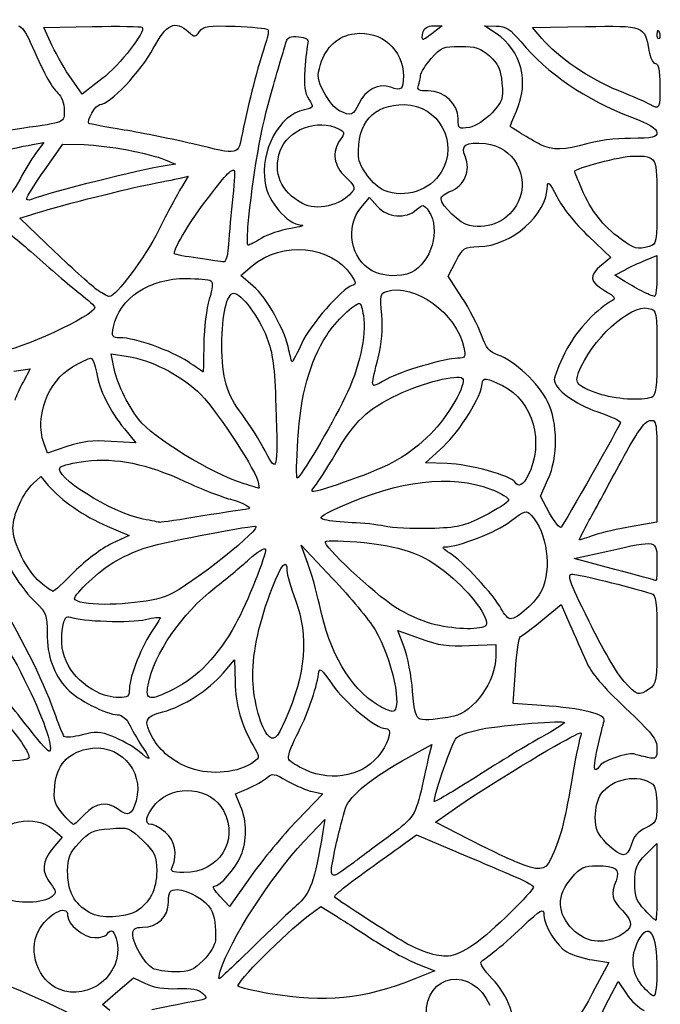
# Model space of a CAD drawing. Extents: x 0 to 107, y -1 to 235.
# Drawn here: x 57 to 107, y 159 to 235 of the extents above; entities that cross this region are included whole.
import ezdxf

# ---------------------------------------------------------------- set-up
doc = ezdxf.new("R2010")
doc.units = 0
doc.layers.get('0').update_dxf_attribs({"linetype": 'CONTINUOUS'})

msp = doc.modelspace()

# ---------------------------------------------------------------- linework, layer by layer
at = {"color": 7}
for points in [[(89.098832, 234.864109), (89.765113, 234.864109), (89.092386, 234.334942)], [(93.950073, 234.260973), (93.055078, 234.864109), (93.954103, 234.847242)], [(59.664476, 233.326007), (59.012778, 234.731817), (62.748208, 234.805451)], [(97.472558, 233.884839), (96.7594, 234.731817), (100.831602, 234.805202)], [(63.501159, 230.763959), (61.984583, 229.59698), (61.150378, 230.758589)], [(58.152123, 225.703128), (59.021954, 225.859021), (58.380781, 225.003752)], [(59.091605, 223.751609), (60.482543, 225.735984), (62.117534, 225.690441)], [(68.394792, 224.517212), (69.188542, 224.186307), (68.527083, 224.082158)], [(69.548499, 223.108846), (70.17304, 223.247196), (69.636569, 222.374923)], [(83.494205, 220.814528), (84.17383, 221.622215), (84.782835, 220.914204)], [(59.839201, 217.450836), (57.171818, 220.013605), (58.020805, 220.285935)], [(101.065248, 218.634229), (102.80619, 216.991913), (102.070805, 216.382887)], [(91.297786, 213.904346), (90.239617, 215.541542), (90.826579, 216.670013)], [(105.484049, 216.777087), (106.3625, 217.144127), (106.3625, 215.553076)], [(75.189067, 214.768819), (74.215625, 215.583232), (75.098034, 216.332047)], [(103.738161, 215.216881), (103.098195, 215.620239), (103.851898, 216.015143)], [(64.412035, 208.519683), (64.221556, 209.535019), (65.514424, 209.341999)], [(56.692393, 208.203017), (57.954579, 208.397136), (57.433115, 207.409267)], [(65.236024, 203.750164), (66.114491, 202.666428), (64.211933, 202.786133)], [(60.798371, 202.393074), (59.287365, 201.880309), (59.012434, 202.668981)], [(90.162219, 201.080008), (88.483054, 201.129733), (89.86856, 202.400633)], [(58.197176, 199.540815), (58.789922, 200.068564), (59.359022, 199.392916)], [(106.3625, 200.510582), (106.3625, 196.547335), (104.444334, 196.223795)], [(98.074808, 197.254421), (97.368273, 198.552559), (97.945276, 199.841146)], [(63.901561, 196.251774), (65.61278, 195.529824), (64.253449, 194.89315)], [(79.398299, 193.36286), (78.873453, 194.779733), (81.310546, 192.211161)], [(103.101077, 192.905166), (99.971942, 193.738114), (102.574622, 194.325071)], [(97.509534, 189.001807), (98.965795, 190.188069), (99.639284, 188.647443)], [(86.837959, 186.894822), (86.342088, 188.19985), (88.084065, 187.564699)], [(91.876562, 187.020142), (93.927083, 187.11074), (93.921262, 186.182736)], [(72.865075, 184.897294), (73.750207, 185.931373), (73.787103, 184.22982)], [(97.442311, 182.403644), (95.269, 182.550012), (95.432002, 185.092999)], [(87.202886, 178.417321), (88.980685, 179.394519), (88.778625, 178.62046)], [(74.213868, 174.634803), (73.815234, 175.588869), (74.799497, 176.000122)], [(79.771878, 175.751011), (80.565628, 175.588118), (78.581253, 173.532406)], [(91.796695, 172.087932), (89.26943, 173.384199), (90.794959, 174.483292)], [(79.091187, 171.893275), (80.719112, 173.613067), (80.564355, 172.687025)], [(59.701388, 172.853877), (60.430201, 172.226978), (59.716141, 171.378369)], [(86.693023, 171.623342), (87.793338, 172.417954), (90.529481, 171.257579)], [(105.502604, 170.890912), (106.3625, 171.750807), (106.3625, 168.779333)], [(74.978141, 169.186672), (73.359404, 166.896653), (72.613536, 167.675171), (72.613533, 167.675171)], [(79.421, 166.16091), (80.39304, 166.898264), (81.537667, 166.186242)], [(101.393702, 162.761549), (102.642609, 162.575132), (101.393702, 160.218453)], [(87.760352, 162.490793), (89.195188, 161.907633), (87.526241, 161.244047)], [(64.111651, 158.86843), (63.532673, 159.325567), (64.72964, 160.355944), (65.92661, 161.386319), (66.874393, 160.934352)], [(102.620852, 159.679436), (103.352158, 161.091642), (103.997435, 160.139383)]]:
    msp.add_lwpolyline(points, dxfattribs=at)
for points in [[(88.294181, 234.334942)], [(106.383399, 234.224699)], [(105.833333, 228.785645)], [(81.842464, 228.29891)], [(91.016667, 227.69992)], [(70.511458, 225.749075)], [(97.366667, 225.687874)], [(85.306546, 222.155868)], [(57.689917, 221.540489)], [(78.978125, 221.149955)], [(74.780635, 219.319838)], [(91.878806, 219.437781)], [(103.519044, 218.441853)], [(70.918141, 216.91734)], [(84.373844, 215.945583)], [(63.20173, 214.42679)], [(105.171875, 214.398367)], [(77.942736, 209.831736)], [(70.136322, 208.942842)], [(84.402083, 207.326071)], [(101.864583, 206.462442)], [(78.626713, 202.915671)], [(76.10112, 202.055775)], [(74.480208, 199.516881)], [(79.958099, 199.343796)], [(95.395031, 199.653909)], [(98.074808, 197.254421)], [(66.675, 196.790024)], [(85.328125, 196.235643)], [(101.134643, 196.697962)], [(103.101077, 192.905166)], [(58.719993, 191.924649)], [(62.110937, 190.322586)], [(94.340497, 189.852954)], [(88.959089, 188.708109)], [(67.063763, 183.981622)], [(103.823389, 184.262546)], [(63.103125, 183.444679)], [(84.788568, 182.439802)], [(88.078381, 181.339223)], [(58.039624, 180.409906)], [(76.26119, 180.161504)], [(66.278125, 178.914809)], [(101.763618, 179.103171)], [(70.340061, 177.552964)], [(79.209204, 177.427795)], [(89.164583, 174.999118)], [(60.452349, 174.064067)], [(102.499583, 171.734525)], [(95.514583, 170.298562)], [(68.943524, 169.975046)], [(81.230994, 169.710462)], [(105.419813, 166.618981)], [(62.573958, 166.39408)], [(99.85375, 165.119942)], [(89.079882, 163.191166)], [(67.423173, 162.113375)], [(72.641989, 161.905254)], [(60.192708, 160.504029)], [(105.195394, 160.801076)], [(76.472407, 160.151651)]]:
    msp.add_lwpolyline(points, close=True, dxfattribs=at)
for points in [[(57.05584, 234.864109), (57.26349, 234.864109), (57.67483, 234.298562), (57.969925, 233.607338)], [(62.748208, 234.805451), (64.802692, 234.84595), (66.54201, 234.820711), (66.613355, 234.749365)], [(67.46875, 233.110555), (68.475201, 235.011523), (69.155085, 235.335569), (70.183793, 234.404601)], [(71.047266, 234.43157), (71.356657, 234.854687), (71.71255, 234.905921), (73.779772, 234.824933)], [(88.29417, 234.334942), (88.386335, 234.687385), (88.655067, 234.864109), (89.098832, 234.864109)], [(93.954103, 234.847242), (94.688909, 234.833455), (95.037484, 234.609044), (95.862428, 233.618666)], [(100.831602, 234.805202), (105.397001, 234.887474), (105.434072, 234.873487), (105.741205, 232.952775)], [(66.613355, 234.749365), (66.923968, 234.438752), (64.88716, 231.830462), (63.501159, 230.763959)], [(70.183793, 234.404601), (70.666504, 233.967753), (70.709086, 233.969083), (71.047266, 234.43157)], [(73.779772, 234.824933), (75.087004, 234.773719), (76.227136, 234.661093), (76.313395, 234.574652)], [(76.313395, 234.574652), (76.399657, 234.488211), (76.285712, 233.894494), (76.060184, 233.25528)], [(77.72232, 233.621524), (77.821983, 233.975614), (78.069564, 234.078005), (78.681964, 234.018399)], [(80.378408, 231.874707), (80.786248, 233.235953), (81.722759, 234.080733), (83.016318, 234.254235)], [(83.016318, 234.254235), (85.06464, 234.528973), (86.783333, 233.028547), (86.783333, 230.965616)], [(88.287725, 233.805776), (88.21516, 233.805776), (88.21806, 234.043901), (88.294181, 234.334942)], [(89.092386, 234.334942), (88.722388, 234.043901), (88.36029, 233.805776), (88.287725, 233.805776)], [(95.504071, 228.276276), (96.524072, 230.524429), (95.893993, 232.950964), (93.950073, 234.260973)], [(106.522364, 233.877434), (106.434445, 233.789515), (106.371911, 233.945784), (106.383399, 234.224699)], [(106.383389, 234.224699), (106.396089, 234.532924), (106.458779, 234.595619), (106.54324, 234.384552)], [(106.54324, 234.384552), (106.61967, 234.193556), (106.610272, 233.965353), (106.522364, 233.877434)], [(57.969925, 233.607338), (58.906754, 231.412935), (59.613168, 230.109488), (60.108624, 229.661107)], [(61.150378, 230.758589), (60.691567, 231.397473), (60.022909, 232.552812), (59.664476, 233.326007)], [(76.640526, 229.917242), (77.161639, 231.692134), (77.648446, 233.35906), (77.72232, 233.621524)], [(78.681964, 234.018399), (79.264632, 233.961686), (79.475835, 233.821379), (79.400307, 233.541192)], [(79.400307, 233.541192), (79.341467, 233.322911), (79.238314, 232.400423), (79.171083, 231.491219)], [(95.862428, 233.618666), (97.867425, 231.211591), (100.873806, 229.164704), (104.385406, 227.815816)], [(103.371081, 229.859294), (101.198894, 230.735615), (98.672383, 232.459877), (97.472558, 233.884839)], [(63.339837, 228.778692), (64.084361, 228.778692), (66.538433, 231.353389), (67.46875, 233.110555)], [(76.060184, 233.25528), (75.59584, 231.93919), (74.805275, 228.858702), (74.351142, 226.59588)], [(88.927408, 232.341361), (89.676343, 233.194349), (89.873783, 233.276609), (91.172194, 233.276609)], [(91.172194, 233.276609), (92.358731, 233.276609), (92.734363, 233.152819), (93.427735, 232.533291)], [(105.741205, 232.952775), (105.829891, 232.398163), (106.052247, 231.953692), (106.241014, 231.953692)], [(80.667511, 229.707527), (80.134976, 230.711362), (80.102594, 230.954117), (80.378408, 231.874707)], [(88.10625, 231.040084), (88.10625, 231.2414), (88.475772, 231.826974), (88.927408, 232.341361)], [(93.427735, 232.533291), (94.099245, 231.933297), (94.284546, 231.530903), (94.388757, 230.446354)], [(106.241014, 231.953692), (106.481795, 231.953692), (106.584919, 231.451639), (106.594264, 230.233901)], [(79.171083, 231.491219), (79.080326, 230.263902), (79.157272, 229.672644), (79.469795, 229.195663)], [(87.945651, 230.25554), (88.033982, 230.485724), (88.10625, 230.838768), (88.10625, 231.040084)], [(85.805669, 230.121236), (84.896457, 230.466918), (83.841855, 229.922607), (83.34375, 228.850564)], [(86.783333, 230.965616), (86.783333, 229.964592), (86.610433, 229.815265), (85.805669, 230.121236)], [(94.388757, 230.446354), (94.508087, 229.204471), (94.450421, 229.030312), (93.62716, 228.146249)], [(60.108624, 229.661107), (60.389863, 229.406589), (60.589583, 228.860425), (60.589583, 228.345851)], [(74.78064, 219.319838), (75.157433, 223.406301), (75.794272, 227.034931), (76.640526, 229.917242)], [(81.842464, 228.29891), (81.526078, 228.451895), (80.997351, 229.085772), (80.667511, 229.707527)], [(88.700766, 229.837026), (87.974456, 229.837026), (87.81827, 229.923591), (87.945651, 230.25554)], [(91.016667, 227.69992), (91.016667, 228.837318), (89.93332, 229.837026), (88.700766, 229.837026)], [(105.833333, 228.785645), (105.615052, 228.917874), (104.507038, 229.401017), (103.371081, 229.859294)], [(106.594264, 230.233901), (106.607652, 228.487697), (106.539464, 228.357889), (105.833333, 228.785645)], [(62.500409, 227.32087), (62.282014, 227.503538), (63.01626, 228.778692), (63.339837, 228.778692)], [(79.469795, 229.195663), (79.87915, 228.570905), (79.869258, 228.548487), (79.110673, 228.381874)], [(83.34375, 228.850564), (82.917922, 227.93408), (82.73555, 227.867067), (81.842464, 228.29891)], [(83.313283, 224.764097), (83.199835, 227.397754), (84.422173, 228.778692), (86.866804, 228.778692)], [(86.866804, 228.778692), (89.48447, 228.778692), (91.087416, 225.834137), (89.70446, 223.566017)], [(60.589583, 228.345851), (60.589583, 227.359488), (60.743753, 227.425181), (57.307107, 226.947168)], [(79.110673, 228.381874), (77.160731, 227.953594), (75.719416, 225.252166), (76.094415, 222.728552)], [(93.62716, 228.146249), (93.107155, 227.587838), (92.378583, 227.121239), (91.876563, 227.025113)], [(95.046861, 227.071718), (95.007896, 227.094094), (95.213638, 227.636145), (95.504071, 228.276276)], [(65.219792, 226.819869), (63.764583, 227.061585), (62.540862, 227.287035), (62.500409, 227.32087)], [(77.2594, 225.210049), (77.795951, 226.835817), (80.219161, 227.749234), (81.779814, 226.913998)], [(91.876563, 227.025113), (91.05251, 226.867327), (91.016667, 226.895455), (91.016667, 227.69992)], [(104.385406, 227.815816), (105.737541, 227.29643), (106.356944, 226.920879), (106.359203, 226.619079)], [(57.307107, 226.947168), (52.06683, 226.218284), (44.829664, 222.867157), (40.30676, 219.075257)], [(70.511458, 225.749075), (69.05625, 226.096296), (66.675, 226.578153), (65.219792, 226.819869)], [(74.351142, 226.59588), (73.995291, 224.822767), (74.202295, 224.86842), (70.511458, 225.749075)], [(81.779814, 226.913998), (82.254688, 226.659854), (82.264242, 226.588955), (81.894712, 226.061377)], [(95.911458, 226.532206), (95.474896, 226.806562), (95.085826, 227.049342), (95.046861, 227.071718)], [(97.366667, 225.687874), (97.002865, 225.877901), (96.348021, 226.257851), (95.911458, 226.532206)], [(106.359203, 226.619079), (106.361981, 226.246841), (106.04741, 226.178802), (104.311979, 226.176299)], [(81.894712, 226.061377), (81.235045, 225.119572), (81.390977, 224.057974), (82.315886, 223.193981)], [(91.569331, 224.731736), (91.150795, 225.650326), (91.566447, 225.928706), (93.12475, 225.773471)], [(93.12475, 225.773471), (95.284031, 225.558366), (96.582288, 223.246673), (95.648701, 221.279285)], [(100.938542, 225.759089), (99.32353, 225.253371), (98.239871, 225.231766), (97.366667, 225.687874)], [(104.311979, 226.176299), (103.184193, 226.174685), (101.666146, 225.986928), (100.938542, 225.759089)], [(52.318616, 224.192029), (53.215535, 224.566786), (56.367749, 225.383328), (58.152123, 225.703128)], [(58.380781, 225.003752), (58.028136, 224.533355), (57.49879, 223.672234), (57.204451, 223.090151)], [(62.117534, 225.690441), (63.914785, 225.640377), (67.151917, 225.035353), (68.394792, 224.517212)], [(78.978125, 221.149955), (77.288721, 222.084331), (76.692583, 223.492574), (77.2594, 225.210049)], [(85.306546, 222.155868), (84.473902, 222.492708), (83.347642, 223.966443), (83.313283, 224.764097)], [(90.44332, 222.109061), (91.448313, 222.459404), (92.009317, 223.766076), (91.569331, 224.731736)], [(100.0125, 223.630622), (100.0125, 223.870098), (103.60202, 224.809942), (104.516648, 224.809942)], [(104.516648, 224.809942), (106.381378, 224.809942), (106.3625, 224.846446), (106.3625, 221.240619)], [(57.689917, 221.540489), (57.695817, 221.665199), (58.326589, 222.660203), (59.091605, 223.751609)], [(68.527083, 224.082158), (66.356227, 223.740349), (59.565281, 222.037514), (58.042291, 221.453088)], [(71.447284, 221.250993), (72.986582, 223.284688), (73.526589, 223.867381), (73.705866, 223.688104)], [(73.705866, 223.688104), (73.77544, 223.618529), (73.71465, 222.503027), (73.570761, 221.209211)], [(89.70446, 223.566017), (88.833473, 222.137546), (86.891244, 221.51479), (85.306546, 222.155868)], [(100.560492, 222.252484), (100.259097, 222.955611), (100.0125, 223.575773), (100.0125, 223.630622)], [(57.204451, 223.090151), (56.297364, 221.296278), (55.42616, 220.72553), (51.659896, 219.457763)], [(66.856541, 222.561509), (67.99362, 222.786452), (69.205001, 223.032754), (69.548499, 223.108846)], [(76.094415, 222.728552), (76.305217, 221.309918), (77.827349, 219.539362), (78.880851, 219.487345)], [(82.315886, 223.193981), (83.013492, 222.542319), (83.087578, 222.360756), (82.798177, 222.012048)], [(97.905689, 222.481699), (97.912886, 222.92606), (98.105505, 222.710756), (98.619924, 221.683348)], [(58.020805, 220.285935), (59.868205, 220.878526), (64.900503, 222.174555), (66.856541, 222.561509)], [(69.636569, 222.374923), (69.341508, 221.895173), (68.549385, 220.408568), (67.876296, 219.071355)], [(82.798177, 222.012048), (81.931129, 220.967321), (80.068396, 220.546947), (78.978125, 221.149955)], [(89.69375, 221.49712), (89.69375, 221.689972), (90.031057, 221.965346), (90.44332, 222.109061)], [(92.604167, 217.820435), (95.129067, 217.866984), (97.869978, 220.276878), (97.905689, 222.481699)], [(103.519044, 218.441853), (102.195156, 219.400872), (101.274584, 220.586575), (100.560492, 222.252484)], [(58.042291, 221.453088), (57.842573, 221.376449), (57.684003, 221.415779), (57.689917, 221.540489)], [(69.113747, 217.255919), (68.924755, 217.444909), (70.13589, 219.518404), (71.447284, 221.250993)], [(73.570761, 221.209211), (73.426881, 219.915394), (73.281476, 218.350802), (73.247642, 217.732338)], [(91.878806, 219.437781), (91.189791, 219.573373), (89.69375, 220.98334), (89.69375, 221.49712)], [(95.648701, 221.279285), (94.974937, 219.859434), (93.470497, 219.124551), (91.878806, 219.437781)], [(98.619924, 221.683348), (99.030869, 220.862605), (100.049565, 219.592373), (101.065248, 218.634229)], [(106.3625, 221.240619), (106.3625, 218.095851), (106.343556, 217.987416), (105.767188, 217.832956)], [(84.373844, 215.945583), (82.704157, 216.853106), (82.254622, 219.341364), (83.494205, 220.814528)], [(84.782835, 220.914204), (85.51382, 220.064383), (86.998299, 219.945665), (87.801746, 220.672772)], [(88.740946, 220.534526), (89.686556, 219.184479), (88.914356, 216.53183), (87.371044, 215.828649)], [(87.801746, 220.672772), (88.296848, 221.120834), (88.334122, 221.115347), (88.740946, 220.534526)], [(55.790306, 219.265455), (56.028815, 219.133454), (57.23599, 218.12602), (58.472917, 217.026715)], [(67.876296, 219.071355), (66.809281, 216.951545), (64.579386, 213.958671), (64.070794, 213.963769)], [(74.799738, 217.930776), (74.718791, 217.930776), (74.710195, 218.555854), (74.780635, 219.319838)], [(78.077306, 219.219049), (77.290811, 219.088497), (76.264728, 218.745229), (75.797116, 218.456229)], [(78.880851, 219.487345), (79.225394, 219.470332), (78.863812, 219.3496), (78.077306, 219.219049)], [(75.797116, 218.456229), (75.329505, 218.16723), (74.880684, 217.930776), (74.799738, 217.930776)], [(75.098034, 216.332047), (77.389699, 218.276758), (81.245919, 217.911131), (82.756349, 215.605924)], [(105.767188, 217.832956), (104.816381, 217.578149), (104.648635, 217.623582), (103.519044, 218.441853)], [(63.20173, 214.42679), (62.819402, 214.680493), (61.306263, 216.041313), (59.839201, 217.450836)], [(73.247642, 217.732338), (73.213809, 217.113875), (73.060576, 216.622555), (72.907125, 216.640516)], [(90.826579, 216.670013), (91.381387, 217.736662), (91.478769, 217.799687), (92.604167, 217.820435)], [(58.472917, 217.026715), (59.709844, 215.92741), (61.223247, 214.63931), (61.836035, 214.164273)], [(70.918141, 216.91734), (69.977651, 217.051632), (69.165674, 217.203992), (69.113747, 217.255919)], [(72.907125, 216.640516), (72.753675, 216.658476), (71.858632, 216.783048), (70.918141, 216.91734)], [(103.851898, 216.015143), (104.266434, 216.23234), (105.000904, 216.575216), (105.484049, 216.777087)], [(87.371044, 215.828649), (86.52828, 215.44466), (85.200122, 215.496477), (84.373844, 215.945583)], [(102.070805, 216.382887), (101.089381, 215.570103), (101.143861, 215.115533), (102.304789, 214.430568)], [(64.395165, 211.624826), (64.835593, 213.826969), (67.179182, 215.384965), (70.019587, 215.363889)], [(70.019587, 215.363889), (70.913225, 215.357258), (71.764821, 215.277398), (71.912022, 215.186424)], [(71.912022, 215.186424), (72.087015, 215.078271), (72.044954, 214.585869), (71.79051, 213.763916)], [(82.756349, 215.605924), (83.139156, 215.021687), (83.1464, 214.911857), (82.808985, 214.808022)], [(105.171875, 214.398367), (104.735313, 214.626703), (104.090142, 214.995034), (103.738161, 215.216881)], [(106.3625, 215.553076), (106.3625, 214.677999), (106.273203, 213.966793), (106.164062, 213.972619)], [(64.070794, 213.963769), (63.975139, 213.964722), (63.584061, 214.173087), (63.20173, 214.42679)], [(77.942736, 209.831736), (77.66317, 211.321953), (76.223265, 213.903574), (75.189067, 214.768819)], [(82.808985, 214.808022), (82.016976, 214.564291), (79.574305, 211.766718), (78.93585, 210.372149)], [(85.106955, 212.558255), (84.968808, 214.037623), (85.005598, 214.214547), (85.482861, 214.366024)], [(85.482861, 214.366024), (87.618742, 215.043927), (90.923851, 212.640172), (91.44607, 210.029074)], [(102.304789, 214.430568), (103.183502, 213.912115), (103.228431, 213.832528), (102.78518, 213.579596)], [(106.164062, 213.972619), (106.054922, 213.978445), (105.608437, 214.170032), (105.171875, 214.398367)], [(61.836035, 214.164273), (62.448824, 213.689235), (62.954839, 213.221483), (62.960515, 213.124824)], [(71.79051, 213.763916), (71.576478, 213.072512), (71.386173, 211.524552), (71.367613, 210.324005)], [(72.763367, 210.257859), (72.763367, 212.543486), (73.15195, 214.226609), (73.679632, 214.226609)], [(73.679632, 214.226609), (74.253373, 214.226609), (75.626383, 212.385031), (76.24405, 210.787026)], [(92.80674, 210.997948), (92.558809, 211.696009), (91.879782, 213.003888), (91.297786, 213.904346)], [(102.78518, 213.579596), (101.528144, 212.862294), (100.010161, 211.163884), (99.254876, 209.62968)], [(62.960515, 213.124824), (62.995728, 212.525087), (56.925829, 209.728692), (55.588818, 209.728692)], [(80.831153, 210.938642), (81.562623, 212.082111), (82.962515, 213.432859), (83.416121, 213.432859)], [(83.416121, 213.432859), (83.483757, 213.432859), (83.607156, 213.01345), (83.690341, 212.500839)], [(100.308352, 208.095548), (101.254732, 210.600302), (104.315601, 213.407358), (105.716938, 213.055645)], [(105.716938, 213.055645), (106.357788, 212.894801), (106.3625, 212.869726), (106.3625, 209.619675)], [(83.690341, 212.500839), (83.942566, 210.946573), (83.373809, 208.409537), (82.269476, 206.162799)], [(84.831084, 209.243843), (85.120065, 210.371843), (85.210105, 211.453627), (85.106955, 212.558255)], [(64.894264, 210.787026), (64.286852, 210.787026), (64.242495, 210.861484), (64.395165, 211.624826)], [(70.136321, 208.942842), (68.909803, 209.773911), (66.030046, 210.787026), (64.894264, 210.787026)], [(76.24405, 210.787026), (76.694107, 209.62266), (76.831433, 208.563898), (76.931163, 205.489585)], [(78.626713, 202.915671), (78.837025, 206.3588), (79.541444, 208.922501), (80.831153, 210.938642)], [(94.099166, 209.450977), (93.423975, 209.67381), (93.168367, 209.979761), (92.80674, 210.997948)], [(71.367613, 210.324005), (71.349039, 209.123457), (71.327415, 208.143359), (71.319536, 208.146007)], [(74.344826, 204.8339), (73.119893, 206.448917), (72.763367, 207.671696), (72.763367, 210.257859)], [(78.194424, 208.934942), (78.148527, 208.934942), (78.035266, 209.338499), (77.942736, 209.831736)], [(78.93585, 210.372149), (78.573963, 209.581685), (78.240324, 208.934942), (78.194424, 208.934942)], [(91.44607, 210.029074), (91.595059, 209.28412), (91.547357, 209.199525), (90.978276, 209.199525)], [(61.233719, 208.541903), (61.8509, 208.903596), (62.479018, 209.199525), (62.629534, 209.199525)], [(62.629534, 209.199525), (62.78005, 209.199525), (62.981104, 208.71235), (63.076317, 208.116911)], [(65.514424, 209.341999), (67.225214, 209.086585), (69.384444, 208.005844), (70.892035, 206.650389)], [(84.402083, 207.326071), (84.402083, 207.459839), (84.595134, 208.322836), (84.831084, 209.243843)], [(90.978276, 209.199525), (90.002228, 209.199525), (86.490209, 208.169124), (85.511439, 207.595594)], [(97.912095, 205.858642), (97.237457, 207.252258), (95.337508, 209.042288), (94.099166, 209.450977)], [(99.254876, 209.62968), (98.798444, 208.702537), (98.425, 207.772489), (98.425, 207.562913)], [(106.3625, 209.619675), (106.3625, 206.878343), (106.294415, 206.319604), (105.943985, 206.185132)], [(59.012434, 202.668981), (58.300522, 204.71117), (59.326703, 207.424316), (61.233719, 208.541903)], [(66.342961, 204.47544), (65.399478, 205.733166), (64.634023, 207.336379), (64.412035, 208.519683)], [(71.319536, 208.146007), (71.311651, 208.148653), (70.779209, 208.507232), (70.136322, 208.942842)], [(63.076317, 208.116911), (63.290786, 206.775701), (64.084647, 205.170582), (65.236024, 203.750164)], [(85.511439, 207.595594), (84.519064, 207.01409), (84.402083, 206.985669), (84.402083, 207.326071)], [(86.318148, 206.391269), (88.23842, 207.30909), (90.980498, 207.997936), (91.339294, 207.652646)], [(91.339294, 207.652646), (91.716246, 207.289889), (90.210203, 204.65487), (88.89215, 203.371048)], [(92.86875, 207.257409), (92.86875, 207.742896), (93.240394, 207.703142), (94.444508, 207.088848)], [(98.425, 207.562913), (98.425, 206.8435), (100.002919, 205.671155), (101.792805, 205.060741)], [(101.864583, 206.462442), (100.17968, 207.046399), (99.987963, 207.247585), (100.308352, 208.095548)], [(57.433115, 207.409267), (57.146309, 206.86594), (56.849952, 206.213041), (56.774546, 205.958379)], [(89.86856, 202.400633), (91.149149, 203.575288), (92.86875, 206.359022), (92.86875, 207.257409)], [(94.444508, 207.088848), (96.797379, 205.888503), (97.694329, 202.697556), (96.398469, 200.137546)], [(70.892035, 206.650389), (72.061946, 205.598538), (75.156444, 200.987001), (75.528689, 199.740671)], [(82.269476, 206.162799), (81.192471, 203.97166), (78.816451, 199.972147), (78.579221, 199.951052)], [(81.515691, 201.777605), (83.028904, 204.355007), (83.990368, 205.278675), (86.318148, 206.391269)], [(105.943985, 206.185132), (105.193354, 205.897088), (103.081622, 206.040638), (101.864583, 206.462442)], [(76.931163, 205.489585), (77.094652, 200.449831), (77.042862, 200.235587), (76.10112, 202.055775)], [(97.945276, 199.841146), (98.736094, 201.607235), (98.721876, 204.185859), (97.912095, 205.858642)], [(74.480208, 199.516881), (71.919161, 200.33026), (67.375482, 203.099022), (66.342961, 204.47544)], [(76.10112, 202.055775), (75.687021, 202.85614), (74.896689, 204.106296), (74.344826, 204.8339)], [(101.792805, 205.060741), (102.778168, 204.724696), (103.564502, 204.357592), (103.540211, 204.244951)], [(105.804428, 204.389281), (106.351062, 204.472095), (106.3625, 204.392588), (106.3625, 200.510582)], [(103.540211, 204.244951), (103.486691, 203.996772), (99.211228, 196.452427), (98.959379, 196.161758)], [(103.610333, 201.262025), (104.807157, 203.487909), (105.39617, 204.327429), (105.804428, 204.389281)], [(88.89215, 203.371048), (87.151432, 201.675534), (85.79902, 200.899646), (82.645086, 199.787063)], [(64.211933, 202.786133), (62.779839, 202.87624), (61.935736, 202.779043), (60.798371, 202.393074)], [(78.579221, 199.951052), (78.505344, 199.94449), (78.526714, 201.278561), (78.626713, 202.915671)], [(62.262073, 201.256159), (64.589171, 201.544759), (66.993558, 201.055555), (69.908568, 199.700383)], [(79.958099, 199.343796), (80.178389, 199.598457), (80.879307, 200.693671), (81.515691, 201.777605)], [(66.675, 196.790024), (64.249411, 197.263726), (59.634879, 200.148571), (60.27647, 200.790162)], [(60.27647, 200.790162), (60.414442, 200.928134), (61.307964, 201.137832), (62.262073, 201.256159)], [(95.395031, 199.653909), (95.097703, 200.134998), (91.809115, 201.031237), (90.162219, 201.080008)], [(101.134643, 196.697962), (101.596463, 197.534707), (102.710522, 199.588535), (103.610333, 201.262025)], [(81.910693, 197.742061), (86.397161, 199.782525), (90.489442, 200.263265), (93.515363, 199.105311)], [(96.398469, 200.137546), (96.021663, 199.393154), (95.66302, 199.220296), (95.395031, 199.653909)], [(56.629229, 196.10265), (56.63333, 197.112176), (57.428977, 198.856851), (58.197176, 199.540815)], [(59.359022, 199.392916), (60.329903, 198.240272), (62.116393, 197.004924), (63.901561, 196.251774)], [(69.908568, 199.700383), (71.177708, 199.110367), (72.75731, 198.491348), (73.418795, 198.324782)], [(75.622518, 199.163059), (75.576329, 199.172796), (75.062292, 199.332014), (74.480208, 199.516881)], [(75.528689, 199.740671), (75.626481, 199.413249), (75.668703, 199.153322), (75.622518, 199.163059)], [(82.645086, 199.787063), (79.711039, 198.75205), (79.402136, 198.701089), (79.958099, 199.343796)], [(93.515363, 199.105311), (94.333462, 198.792243), (94.960522, 198.40529), (94.90883, 198.245415)], [(73.418795, 198.324782), (74.475054, 198.058815), (75.288846, 197.566418), (74.694262, 197.553043)], [(80.720068, 196.731035), (80.156619, 196.888587), (80.297896, 197.008552), (81.910693, 197.742061)], [(94.90883, 198.245415), (94.857136, 198.085541), (94.012179, 197.543185), (93.031146, 197.04018)], [(71.305208, 197.028692), (69.558958, 196.742947), (68.070677, 196.520033), (67.997917, 196.533328)], [(74.694262, 197.553043), (74.576533, 197.550397), (73.051458, 197.314436), (71.305208, 197.028692)], [(93.031146, 197.04018), (91.42581, 196.217082), (91.004403, 196.119459), (88.816953, 196.063944)], [(95.046459, 196.618582), (96.178269, 197.482783), (96.270718, 197.508794), (96.66438, 197.073803)], [(96.66438, 197.073803), (97.868446, 195.743327), (98.252108, 192.964663), (97.461724, 191.299052)], [(98.959379, 196.161758), (98.861459, 196.048749), (98.463402, 196.540445), (98.074808, 197.254421)], [(58.719993, 191.924649), (57.726276, 192.760806), (56.624593, 194.962312), (56.629229, 196.10265)], [(67.997917, 196.533328), (67.925156, 196.546637), (67.329844, 196.662138), (66.675, 196.790024)], [(66.68367, 194.523209), (67.730478, 194.896973), (74.481333, 196.230899), (75.340866, 196.233817)], [(75.340866, 196.233817), (76.103837, 196.236463), (70.358235, 191.667503), (68.646119, 190.910152)], [(82.814583, 196.510651), (82.014219, 196.533537), (81.071688, 196.632716), (80.720068, 196.731035)], [(85.328125, 196.235643), (84.746042, 196.364005), (83.614948, 196.487759), (82.814583, 196.510651)], [(88.816953, 196.063944), (87.48018, 196.030017), (85.910208, 196.107283), (85.328125, 196.235643)], [(89.996608, 194.646449), (91.051422, 194.648831), (93.948562, 195.780276), (95.046459, 196.618582)], [(100.385055, 195.176608), (100.335509, 195.176608), (100.672823, 195.861218), (101.134643, 196.697962)], [(104.444334, 196.223795), (103.389345, 196.045849), (102.064688, 195.737435), (101.500654, 195.538431)], [(101.500654, 195.538431), (100.936618, 195.339428), (100.4346, 195.176608), (100.385055, 195.176608)], [(55.556462, 194.958679), (55.898235, 193.601374), (57.252391, 191.411865), (58.438688, 190.298462)], [(64.253449, 194.89315), (63.505818, 194.542976), (62.214535, 193.570535), (61.383931, 192.732165)], [(74.860147, 193.683782), (75.505675, 194.269685), (76.077964, 194.616676), (76.131896, 194.454875)], [(86.180964, 189.96891), (84.459321, 191.071347), (80.497574, 194.788891), (80.75902, 195.056649)], [(80.75902, 195.056649), (80.865387, 195.165586), (82.215154, 195.127002), (83.758506, 194.970911)], [(83.758506, 194.970911), (86.963337, 194.64678), (88.59434, 193.993789), (90.592698, 192.234762)], [(90.355208, 194.161095), (89.855405, 194.466088), (89.722605, 194.645828), (89.996608, 194.646449)], [(102.574622, 194.325071), (106.414589, 195.191057), (106.3625, 195.202998), (106.3625, 193.456817)], [(64.413463, 193.463434), (65.012001, 193.8142), (66.033594, 194.291098), (66.68367, 194.523209)], [(76.131896, 194.454875), (76.242352, 194.123508), (74.68552, 190.243322), (73.809828, 188.667453)], [(76.6493, 191.465491), (77.367511, 193.311531), (77.7875, 193.804471), (77.7875, 192.801399)], [(94.340497, 189.852954), (93.803277, 190.891824), (91.328325, 193.567275), (90.355208, 194.161095)], [(61.383333, 190.637835), (61.383333, 191.008201), (63.344465, 192.836959), (64.413463, 193.463434)], [(72.23125, 191.488663), (73.031615, 192.110074), (74.214617, 193.097878), (74.860147, 193.683782)], [(80.293572, 190.18786), (80.089838, 191.154831), (79.686962, 192.583581), (79.398299, 193.36286)], [(106.3625, 193.456817), (106.3625, 192.656452), (106.332734, 192.017497), (106.296354, 192.036914)], [(61.383931, 192.732165), (60.55333, 191.893796), (59.805819, 191.207858), (59.722798, 191.207858)], [(77.7875, 192.801399), (77.7875, 192.513678), (78.085156, 191.487473), (78.448958, 190.520939)], [(101.113193, 188.892754), (99.514342, 192.150354), (99.384189, 192.530706), (99.868503, 192.530108)], [(99.868503, 192.530108), (100.314866, 192.529579), (104.130388, 191.593031), (105.899479, 191.049796)], [(106.296354, 192.036914), (106.259974, 192.056335), (104.822098, 192.447045), (103.101077, 192.905166)], [(52.95119, 191.847981), (53.450196, 191.539577), (56.158307, 187.125409), (57.508936, 184.418944)], [(59.722798, 191.207858), (59.639777, 191.207858), (59.188514, 191.530415), (58.719993, 191.924649)], [(81.310546, 192.211161), (82.650946, 190.798445), (84.127972, 189.012507), (84.592824, 188.242411)], [(90.592698, 192.234762), (92.30569, 190.726928), (93.583633, 188.842153), (93.100499, 188.53613)], [(68.646119, 190.910152), (67.362925, 190.342536), (63.82398, 190.024353), (62.110937, 190.322586)], [(67.063763, 183.981622), (67.510925, 186.365208), (69.667469, 189.498116), (72.23125, 191.488663)], [(75.145577, 184.668668), (75.150234, 186.622481), (75.657951, 188.9174), (76.6493, 191.465491)], [(97.461724, 191.299052), (97.029572, 190.388359), (95.602867, 189.091189), (95.033383, 189.091189)], [(105.899479, 191.049796), (106.309115, 190.924008), (106.3625, 190.514838), (106.3625, 187.500866)], [(59.806009, 181.947442), (58.972376, 184.318664), (56.976685, 188.302675), (55.432309, 190.678692)], [(58.438688, 190.298462), (59.183199, 189.599694), (59.266667, 189.365456), (59.266667, 187.974859)], [(62.110937, 190.322586), (61.710755, 190.392254), (61.383333, 190.534118), (61.383333, 190.637835)], [(78.448958, 190.520939), (79.491782, 187.750413), (79.243867, 184.852844), (77.656994, 181.264645)], [(84.788568, 182.439802), (82.653571, 183.741766), (81.080393, 186.453468), (80.293572, 190.18786)], [(60.465401, 188.345442), (60.60639, 189.179946), (60.730789, 189.356439), (61.078936, 189.2159)], [(66.873437, 189.038193), (67.491901, 189.181925), (67.997917, 189.241266), (67.997917, 189.170056)], [(88.959089, 188.708109), (88.191226, 188.914823), (86.94107, 189.482185), (86.180964, 189.96891)], [(95.033383, 189.091189), (94.868955, 189.091189), (94.557157, 189.433983), (94.340497, 189.852954)], [(61.078936, 189.2159), (61.881687, 188.891849), (65.735224, 188.773668), (66.873437, 189.038193)], [(67.997917, 189.170056), (67.997917, 189.098849), (67.739607, 188.677825), (67.423895, 188.234447)], [(73.809828, 188.667453), (72.445054, 186.211443), (70.914702, 184.608983), (69.014319, 183.645985)], [(93.100499, 188.53613), (92.563331, 188.195881), (90.551479, 188.279426), (88.959089, 188.708109)], [(95.824141, 187.725764), (95.950164, 187.775144), (96.70859, 188.349363), (97.509534, 189.001807)], [(99.639284, 188.647443), (100.009703, 187.800099), (100.57067, 186.525366), (100.885876, 185.8147)], [(103.823389, 184.262546), (103.314841, 184.808249), (102.095252, 186.891843), (101.113193, 188.892754)], [(59.266667, 187.974859), (59.266667, 186.206905), (59.772804, 184.797681), (60.802057, 183.699915)], [(63.103125, 183.444679), (61.060917, 184.519403), (60.115699, 186.275575), (60.465401, 188.345442)], [(67.423895, 188.234447), (66.635596, 187.127385), (65.63056, 184.615524), (65.622948, 183.733379)], [(84.592824, 188.242411), (85.909436, 186.061244), (86.77947, 181.94587), (85.923437, 181.948431)], [(95.432002, 185.092999), (95.521656, 186.491639), (95.698117, 187.676385), (95.824141, 187.725764)], [(88.084065, 187.564699), (89.494074, 187.050587), (90.216807, 186.94681), (91.876562, 187.020142)], [(106.3625, 187.500866), (106.3625, 184.280363), (106.330353, 184.071596), (105.774461, 183.682235)], [(87.493745, 183.516061), (87.405792, 184.656614), (87.110689, 186.177058), (86.837959, 186.894822)], [(93.921262, 186.182736), (93.909489, 184.301135), (92.196915, 181.873665), (90.665535, 181.567918)], [(100.885876, 185.8147), (101.288234, 184.907552), (102.189444, 183.837022), (103.910741, 182.221529)], [(52.340814, 185.122442), (52.636129, 185.122442), (56.239958, 181.070282), (57.282191, 179.566337)], [(68.196354, 181.908469), (69.798433, 182.335961), (71.732463, 183.574089), (72.865075, 184.897294)], [(78.521885, 180.04768), (79.32506, 181.578668), (80.075167, 183.689778), (80.220431, 184.828087)], [(80.220431, 184.828087), (80.291633, 185.386041), (80.419067, 185.287909), (81.312308, 183.987271)], [(58.039624, 180.409906), (57.334042, 181.328311), (55.960685, 183.003629), (54.987717, 184.132836)], [(57.508936, 184.418944), (58.905513, 181.620406), (59.764517, 179.182096), (59.460836, 178.878418)], [(69.014319, 183.645985), (67.183489, 182.718234), (66.837904, 182.777699), (67.063763, 183.981622)], [(73.787103, 184.22982), (73.826029, 182.434764), (74.275953, 180.841764), (75.17384, 179.31996)], [(76.26119, 180.161504), (75.694648, 180.860163), (75.141831, 183.09359), (75.145577, 184.668668)], [(81.312308, 183.987271), (82.261781, 182.604751), (84.666881, 180.624533), (85.396562, 180.624533)], [(105.774461, 183.682235), (104.96123, 183.112624), (104.869623, 183.139871), (103.823389, 184.262546)], [(60.802057, 183.699915), (61.591709, 182.857701), (63.856703, 181.68947), (64.707767, 181.685443)], [(64.756771, 183.016369), (64.283828, 183.02219), (63.539687, 183.214933), (63.103125, 183.444679)], [(65.622948, 183.733379), (65.617365, 183.087963), (65.519535, 183.006971), (64.756771, 183.016369)], [(88.078392, 181.339223), (87.751452, 181.41859), (87.61684, 181.91979), (87.493745, 183.516061)], [(85.923437, 181.948431), (85.741536, 181.94896), (85.230846, 182.170091), (84.788568, 182.439802)], [(102.279498, 181.195731), (102.446712, 181.740958), (100.661023, 182.186871), (97.442311, 182.403644)], [(60.589843, 180.018846), (60.491272, 180.133689), (60.138548, 181.001556), (59.806009, 181.947442)], [(64.707767, 181.685443), (65.057726, 181.683856), (65.409262, 181.373801), (65.685858, 180.822962)], [(67.413695, 179.918135), (66.693788, 181.25413), (66.805111, 181.537232), (68.196354, 181.908469)], [(103.910741, 182.221529), (106.009641, 180.251642), (106.3625, 179.799054), (106.3625, 179.076832)], [(77.656994, 181.264645), (77.00827, 179.797766), (76.732731, 179.579998), (76.26119, 180.161504)], [(90.665535, 181.567918), (89.450463, 181.325327), (88.48661, 181.240123), (88.078381, 181.339223)], [(92.783276, 180.573728), (94.621718, 180.920062), (99.21875, 181.281567), (99.21875, 181.079807)], [(99.21875, 181.079807), (99.21875, 181.001633), (98.419819, 180.498522), (97.443351, 179.961789)], [(101.763618, 179.103171), (101.973316, 180.012676), (102.205462, 180.954328), (102.279498, 181.195731)], [(59.460836, 178.878418), (59.38475, 178.802332), (58.745205, 179.4915), (58.039624, 180.409906)], [(61.97309, 180.132072), (61.310875, 179.954957), (60.688416, 179.904006), (60.589843, 180.018846)], [(64.330744, 180.010705), (63.349754, 180.387747), (62.996932, 180.405908), (61.97309, 180.132072)], [(65.685858, 180.822962), (65.923337, 180.35002), (66.373801, 179.576114), (66.686885, 179.103171)], [(85.396562, 180.624533), (85.929983, 180.624533), (85.774101, 179.797787), (85.041298, 178.740353)], [(90.868992, 179.909885), (91.074473, 180.115369), (91.935903, 180.414097), (92.783276, 180.573728)], [(99.720339, 179.9527), (100.581918, 180.394504), (100.611271, 180.39379), (100.435317, 179.935264)], [(57.282191, 179.566337), (57.689284, 178.978901), (57.94946, 178.425374), (57.860361, 178.336276)], [(62.327965, 179.041211), (64.744309, 179.586184), (66.786686, 177.448207), (66.14087, 175.049831)], [(66.278125, 178.914809), (65.841562, 179.273684), (64.965241, 179.766838), (64.330744, 180.010705)], [(70.340061, 177.552964), (69.056086, 178.011648), (67.966463, 178.892314), (67.413695, 179.918135)], [(77.925409, 178.234192), (77.819832, 178.40502), (78.088247, 179.221088), (78.521885, 180.04768)], [(89.164583, 174.999118), (89.164583, 175.580805), (90.559784, 179.600677), (90.868992, 179.909885)], [(90.794959, 174.483292), (92.335625, 175.593293), (98.061552, 179.102097), (99.720339, 179.9527)], [(97.443351, 179.961789), (96.466882, 179.425052), (94.204695, 178.049698), (92.416268, 176.905441)], [(100.435317, 179.935264), (100.334403, 179.672279), (100.018017, 178.063977), (99.73224, 176.361262)], [(59.863088, 176.204282), (60.013181, 177.76634), (60.826666, 178.702613), (62.327965, 179.041211)], [(66.686885, 179.103171), (67.364324, 178.079842), (67.319155, 178.059027), (66.278125, 178.914809)], [(75.17384, 179.31996), (75.691656, 178.442326), (75.69472, 178.385941), (75.242528, 178.055291)], [(85.041298, 178.740353), (83.842423, 177.010375), (81.359158, 176.451495), (79.209204, 177.427795)], [(88.778625, 178.62046), (88.667492, 178.194727), (88.418733, 177.108485), (88.225828, 176.206589)], [(101.601416, 177.449525), (101.48093, 177.449525), (101.55392, 178.193666), (101.763618, 179.103171)], [(104.566948, 178.657634), (104.108774, 178.799765), (102.026307, 178.066988), (101.911753, 177.723324)], [(105.634896, 178.392624), (105.234714, 178.480313), (104.754138, 178.599566), (104.566948, 178.657634)], [(106.3625, 179.076832), (106.3625, 178.294239), (106.309851, 178.24473), (105.634896, 178.392624)], [(57.860361, 178.336276), (57.480552, 177.956467), (51.68174, 177.996924), (49.873958, 178.391995)], [(75.242528, 178.055291), (74.075369, 177.201843), (71.93643, 176.982678), (70.340061, 177.552964)], [(79.209204, 177.427795), (78.608693, 177.700488), (78.030985, 178.063366), (77.925409, 178.234192)], [(82.315883, 174.481972), (82.63283, 175.461681), (84.368436, 176.859311), (87.202886, 178.417321)], [(76.236444, 176.821044), (76.647831, 177.193345), (76.793529, 177.170654), (77.833625, 176.57231)], [(101.911753, 177.723324), (101.861556, 177.572736), (101.721904, 177.449525), (101.601416, 177.449525)], [(102.031453, 175.56652), (102.875765, 176.771943), (104.96078, 177.165873), (106.031771, 176.322313)], [(67.675771, 174.82553), (69.075086, 176.391634), (71.952742, 176.09222), (72.888229, 174.283185)], [(74.799497, 176.000122), (75.340842, 176.226309), (75.987468, 176.595725), (76.236444, 176.821044)], [(77.833625, 176.57231), (78.463103, 176.210188), (79.335315, 175.840602), (79.771878, 175.751011)], [(92.416268, 176.905441), (90.62784, 175.761184), (89.164583, 174.903339), (89.164583, 174.999118)], [(99.73224, 176.361262), (99.233932, 173.392253), (98.880634, 172.086162), (98.147907, 170.50421)], [(106.031771, 176.322313), (106.221067, 176.173215), (106.36005, 175.481647), (106.356774, 174.70515)], [(60.452349, 174.06406), (59.835455, 174.797199), (59.755715, 175.08682), (59.863088, 176.204282)], [(88.225828, 176.206589), (87.75314, 173.996596), (87.539065, 173.661816), (85.783137, 172.386535)], [(101.6, 173.792319), (101.6, 174.434878), (101.79209, 175.224779), (102.031453, 175.56652)], [(64.706201, 174.415222), (63.897563, 175.026854), (62.991368, 174.881638), (62.177083, 174.009942)], [(66.14087, 175.049831), (65.841449, 173.937872), (65.523351, 173.797164), (64.706201, 174.415222)], [(67.321705, 173.216192), (66.717667, 173.216192), (66.874416, 173.928656), (67.675771, 174.82553)], [(61.300699, 173.216192), (61.226499, 173.216192), (60.844742, 173.597737), (60.452349, 174.064067)], [(72.888229, 174.283185), (74.102516, 171.935013), (72.551877, 169.512025), (69.834831, 169.512025)], [(74.231357, 170.801107), (74.723043, 171.952081), (74.716288, 173.432335), (74.213868, 174.634803)], [(81.230994, 169.710462), (81.235598, 170.256311), (81.913786, 173.239057), (82.315883, 174.481972)], [(106.356774, 174.70515), (106.35143, 173.437005), (106.295314, 173.322589), (105.496879, 172.951608)], [(54.905521, 171.901935), (55.735051, 173.506072), (58.341662, 174.023462), (59.701388, 172.853877)], [(62.177083, 174.009942), (61.769273, 173.573379), (61.374901, 173.216192), (61.300699, 173.216192)], [(78.581253, 173.532406), (77.489846, 172.401764), (75.868445, 170.446184), (74.978141, 169.186672)], [(102.499583, 171.734525), (101.750529, 172.483579), (101.6, 172.827916), (101.6, 173.792319)], [(61.736616, 171.805632), (62.508151, 172.647523), (62.80726, 172.784156), (64.116355, 172.892717)], [(64.116355, 172.892717), (65.575953, 173.013759), (65.640326, 172.990203), (66.673489, 171.95704)], [(68.415516, 172.60402), (68.024087, 172.940715), (67.531872, 173.216192), (67.321705, 173.216192)], [(68.943524, 169.975046), (69.360645, 170.901476), (69.144671, 171.976828), (68.415516, 172.60402)], [(80.564355, 172.687025), (79.897327, 168.695666), (79.621618, 167.928412), (78.495366, 166.929356)], [(105.496879, 172.951608), (104.919772, 172.683466), (104.560595, 172.275812), (104.389555, 171.694837)], [(60.854167, 169.630807), (60.854167, 170.635575), (61.004992, 171.007294), (61.736616, 171.805632)], [(66.673489, 171.95704), (67.610413, 171.020118), (67.733333, 170.752561), (67.733333, 169.650122)], [(72.641989, 161.905254), (73.358886, 164.252558), (76.578389, 169.238679), (79.091187, 171.893275)], [(85.783137, 172.386535), (84.950797, 171.782034), (83.66348, 170.828438), (82.922435, 170.26744)], [(95.514583, 170.298565), (94.85974, 170.569768), (93.186689, 171.374983), (91.796695, 172.087932)], [(59.716141, 171.378369), (58.867754, 170.370116), (58.811761, 169.560759), (59.527451, 168.650909)], [(84.1375, 169.784366), (84.937865, 170.358766), (86.08785, 171.186303), (86.693023, 171.623342)], [(90.529481, 171.257579), (92.03436, 170.619372), (94.067479, 169.757177), (95.047522, 169.341594)], [(104.389555, 171.694837), (104.067438, 170.60068), (103.624118, 170.60999), (102.499583, 171.734525)], [(72.171041, 168.453692), (72.626577, 168.453692), (73.799401, 169.789946), (74.231357, 170.801107)], [(82.922435, 170.26744), (81.401333, 169.115909), (81.225483, 169.058005), (81.230994, 169.710462)], [(98.147907, 170.50421), (97.749281, 169.643581), (97.199712, 169.600663), (95.514583, 170.298562)], [(104.642708, 168.73056), (104.642708, 169.844963), (104.765732, 170.154039), (105.502604, 170.890912)], [(62.573958, 166.39408), (61.344175, 167.104166), (60.854167, 168.026387), (60.854167, 169.630807)], [(67.733333, 169.650122), (67.733333, 168.210928), (67.180243, 167.122446), (66.135295, 166.505178)], [(69.834831, 169.512025), (68.884393, 169.512025), (68.763362, 169.574901), (68.943524, 169.975046)], [(81.49562, 167.585536), (81.351509, 167.709726), (82.00771, 168.255879), (84.1375, 169.784366)], [(99.775325, 169.105942), (100.469256, 169.896287), (100.766462, 170.040565), (101.693554, 170.037141)], [(101.693554, 170.037141), (103.215673, 170.031505), (103.54111, 169.780635), (103.197753, 168.877536)], [(95.047522, 169.341594), (96.027565, 168.926007), (96.831237, 168.508008), (96.83346, 168.412702)], [(99.85375, 165.119942), (98.623382, 166.35031), (98.595601, 167.762312), (99.775325, 169.105942)], [(103.197753, 168.877536), (102.778348, 167.774416), (102.856001, 167.421568), (103.705022, 166.572549)], [(105.419813, 166.618981), (104.775484, 167.291517), (104.642708, 167.652298), (104.642708, 168.73056)], [(106.3625, 168.779333), (106.3625, 167.145023), (106.325244, 165.807858), (106.279709, 165.807858)], [(59.527451, 168.650909), (59.992948, 168.059124), (60.007024, 167.945006), (59.650963, 167.649504)], [(68.637822, 167.221458), (68.65674, 168.069879), (68.739941, 168.187526), (69.320833, 168.187341)], [(69.320833, 168.187341), (70.114382, 168.18709), (71.568823, 167.345601), (71.922844, 166.681912)], [(72.613533, 167.675171), (72.203305, 168.103357), (72.004185, 168.453692), (72.171041, 168.453692)], [(96.83346, 168.412702), (96.841371, 168.07329), (93.509796, 164.831472), (92.339583, 164.039899)], [(59.650963, 167.649504), (59.024515, 167.129595), (56.865562, 167.058226), (56.028847, 167.529767)], [(66.645689, 165.278692), (67.798095, 165.278692), (68.612192, 166.072616), (68.637822, 167.221458)], [(86.830924, 164.138573), (85.749564, 164.760833), (81.849666, 167.280426), (81.49562, 167.585536)], [(58.574636, 164.954987), (59.259502, 166.279375), (60.854167, 167.145232), (60.854167, 166.192708)], [(66.135295, 166.505178), (65.291917, 166.006984), (63.349315, 165.946381), (62.573958, 166.39408)], [(71.922844, 166.681912), (72.188903, 166.183127), (72.310159, 165.313516), (72.260537, 164.260046)], [(78.495366, 166.929356), (77.887759, 166.39037), (76.326302, 164.905507), (75.025464, 163.62966)], [(95.955374, 165.300107), (97.435781, 166.709754), (97.63125, 166.814037), (97.63125, 166.194192)], [(103.705022, 166.572549), (104.599319, 165.678252), (104.52962, 165.174448), (103.43316, 164.607446)], [(106.279709, 165.807858), (106.234174, 165.807858), (105.847221, 166.172864), (105.419813, 166.618981)], [(60.854167, 166.192708), (60.854167, 165.493406), (62.087771, 164.484942), (62.943192, 164.484942)], [(74.017272, 160.741003), (73.800129, 160.958146), (77.64159, 164.811112), (79.421, 166.16091)], [(81.537667, 166.186242), (82.167211, 165.794629), (83.502018, 164.934157), (84.503906, 164.274085)], [(97.63125, 166.194192), (97.63125, 165.429689), (98.637699, 163.82437), (99.392007, 163.385725)], [(104.914086, 164.233498), (105.734104, 165.819235), (106.3625, 164.845368), (106.3625, 161.988794)], [(60.192708, 160.504029), (58.590746, 161.166643), (57.775409, 163.409455), (58.574636, 164.954987)], [(63.896875, 164.749525), (64.208567, 165.253853), (64.500265, 165.009719), (64.670554, 164.102005)], [(65.88125, 164.714608), (65.88125, 165.160172), (66.041865, 165.278692), (66.645689, 165.278692)], [(93.794792, 163.402738), (94.231354, 163.730466), (95.203616, 164.584282), (95.955374, 165.300107)], [(103.43316, 164.607446), (102.116506, 163.926581), (100.868411, 164.10528), (99.85375, 165.119942)], [(62.943192, 164.484942), (63.377781, 164.484942), (63.806938, 164.604004), (63.896875, 164.749525)], [(67.423173, 162.113375), (66.807826, 162.472433), (65.88125, 164.035576), (65.88125, 164.714608)], [(72.260537, 164.260046), (72.244424, 163.918072), (71.826437, 163.233462), (71.331667, 162.738692)], [(84.503906, 164.274085), (85.505793, 163.614013), (86.971195, 162.811531), (87.760352, 162.490793)], [(105.195394, 160.801076), (104.402538, 161.743332), (104.296356, 163.038936), (104.914086, 164.233498)], [(64.670554, 164.102005), (65.131296, 161.646039), (62.5147, 159.543589), (60.192708, 160.504029)], [(75.025464, 163.62966), (73.724627, 162.353815), (72.615274, 161.309942), (72.560238, 161.309942)], [(89.079882, 163.191166), (88.523974, 163.320352), (87.511943, 163.746685), (86.830924, 164.138573)], [(92.339583, 164.039899), (90.844926, 163.02886), (90.341902, 162.897889), (89.079882, 163.191166)], [(92.776691, 162.614576), (92.900085, 162.720335), (93.358229, 163.075009), (93.794792, 163.402738)], [(71.331667, 162.738692), (70.55218, 161.959205), (70.260768, 161.840183), (69.148854, 161.847154)], [(99.392007, 163.385725), (99.806038, 163.144957), (100.706801, 162.864078), (101.393702, 162.761549)], [(69.148854, 161.847154), (68.443078, 161.851573), (67.666521, 161.971379), (67.423173, 162.113375)], [(72.560238, 161.309942), (72.505202, 161.309942), (72.541982, 161.577832), (72.641989, 161.905254)], [(88.528374, 158.482366), (88.455373, 161.751896), (92.098177, 162.325468), (93.455027, 159.258085)], [(93.63547, 161.306193), (93.03975, 161.920042), (92.6533, 162.508814), (92.776691, 162.614576)], [(106.3625, 161.988794), (106.3625, 160.88782), (106.254021, 159.987025), (106.121435, 159.987025)], [(54.76875, 161.342089), (57.339278, 160.472649), (63.235417, 157.693918), (63.235417, 157.351918)], [(87.526241, 161.244047), (83.750478, 159.74278), (80.708587, 159.442166), (76.472407, 160.151651)], [(95.514583, 156.315225), (95.514583, 158.268458), (94.837022, 160.068077), (93.63547, 161.306193)], [(66.874393, 160.934352), (67.496878, 160.637511), (68.34283, 160.503637), (69.339145, 160.544298)], [(69.339145, 160.544298), (70.447755, 160.589542), (70.971545, 160.490778), (71.284917, 160.177406)], [(76.472407, 160.151651), (75.239782, 160.358095), (74.134972, 160.623303), (74.017272, 160.741003)], [(106.121435, 159.987025), (105.988853, 159.987025), (105.572134, 160.353349), (105.195394, 160.801076)], [(71.284917, 160.177406), (71.680266, 159.782058), (71.635858, 159.735147), (70.715714, 159.576138)], [(101.393702, 160.218453), (100.450338, 158.438337), (99.982965, 157.821376), (99.483333, 157.696643)], [(102.652367, 157.424432), (101.697764, 157.784755), (101.696237, 157.893935), (102.620852, 159.679436)], [(103.997435, 160.139383), (104.352336, 159.615643), (104.97013, 159.040383), (105.370312, 158.86103)], [(70.715714, 159.576138), (70.166812, 159.481282), (68.651721, 159.177739), (67.348846, 158.901598)]]:
    msp.add_open_spline(points, degree=3, dxfattribs=at)

doc.saveas('drawing.dxf')
